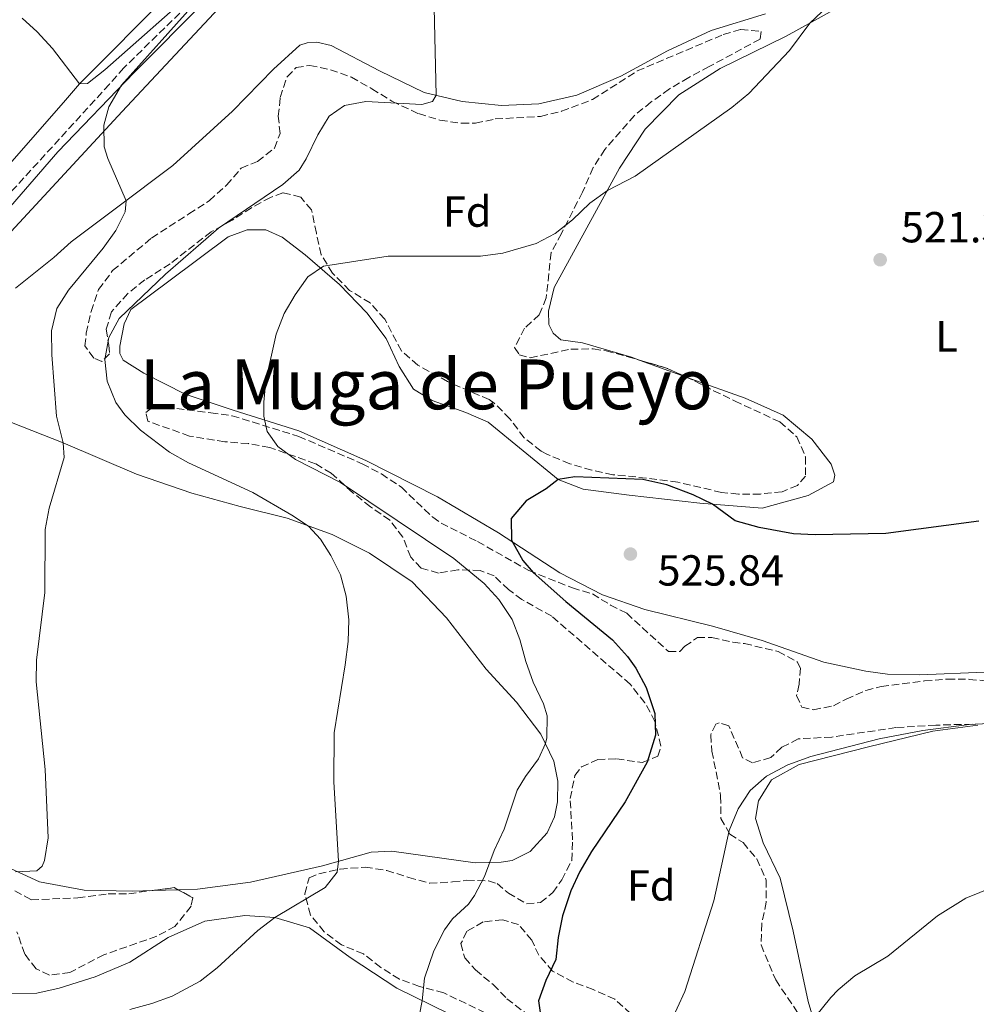
# Model space of a CAD drawing. Units: metres. Extents: x 611119 to 614610, y 4713128 to 4715497.
# Drawn here: x 612627 to 612847, y 4713524 to 4713751 of the extents above; entities that cross this region are included whole.
import ezdxf
from ezdxf.enums import TextEntityAlignment as Align

# ---------------------------------------------------------------- set-up
doc = ezdxf.new("R2010")
doc.units = ezdxf.units.M
doc.header["$MEASUREMENT"] = 0
doc.linetypes.add('DGN Style 3', pattern=[2.435890702152634, 1.739921930109024, -0.6959687720436097])
doc.linetypes.add('DGN Style 4', pattern=[2.7856150101045474, 1.391937544087219, -0.6959687720436097, 0.001739921930109024, -0.6959687720436097])
for name, color, linetype, lineweight in [('Barranco lineal', 142, 'DGN Style 3', 13), ('Barranco no visto', 142, 'DGN Style 4', 13), ('Cota de punto acotado terreno', 7, 'Continuous', 0), ('Curva de nivel directora', 30, 'Continuous', 30), ('Curva de nivel intermedia', 30, 'Continuous', 0), ('Etiqueta de uso rústico', 92, 'Continuous', 0), ('Etiqueta de zona arbolada', 92, 'Continuous', 0), ('Límite de municipio', 7, 'Continuous', 0), ('Línea de cambio de uso (parcela vista)', 92, 'Continuous', 0), ('Punto acotado terreno (símbolo)', 7, 'Continuous', 0), ('Texto de Área (paraje) menor', 7, 'Continuous', 0), ('Zona arbolada', 92, 'DGN Style 3', 0)]:
    doc.layers.add(name, color=color, linetype=linetype, lineweight=lineweight)
doc.styles.add('Style-Arial', font='arial.ttf')

# ---------------------------------------------------------------- blocks, each defined once
blk = doc.blocks.new('5PATER')
at = {"layer": 'Barranco no visto', "linetype": 'Continuous', "lineweight": 0}
h = blk.add_hatch(color=51, dxfattribs=at)
edge = h.paths.add_edge_path()
edge.add_ellipse((0, 0), major_axis=(-0.1095731443231308, -0.1110710700762829), ratio=0.9994222409660317, start_angle=0, end_angle=360)

msp = doc.modelspace()

# ---------------------------------------------------------------- linework, layer by layer
at = {"layer": 'Barranco lineal', "color": 142, "linetype": 'DGN Style 3', "lineweight": 13}
msp.add_polyline3d([(612677.5800000001, 4713766.25, 511.0200000000041), (612650.8200000003, 4713739.970000001, 508.2299999999959), (612647.4500000002, 4713736.17, 508.5200000000041), (612619.9100000003, 4713705.99, 506.1699999999983), (612616.4299999997, 4713701.480000001, 506.1699999999983), (612592.2599999999, 4713675.460000001, 503.6699999999983), (612588.0700000003, 4713671.539999999, 503.820000000007), (612568.7699999996, 4713651.210000001, 501.320000000007), (612565.0499999998, 4713647.880000001, 501.7599999999948), (612545.9600000001, 4713629.560000001, 499.2599999999948), (612529.0499999998, 4713617.140000001, 497.7899999999936), (612525.4400000004, 4713613.930000001, 497.6499999999942), (612521.3799999999, 4713608, 497.1999999999971), (612519.5499999998, 4713603.279999999, 496.9100000000035), (612518.0800000001, 4713598.32, 496.320000000007), (612515.3300000001, 4713592.060000001, 495.7299999999959)], dxfattribs=at)
at = {"layer": 'Curva de nivel directora', "color": 30, "linetype": 'Continuous', "lineweight": 30, "elevation": 525.0000000000001, "flags": 128}
msp.add_lwpolyline([(612847.779999999, 4713635.440000001), (612826.4100000006, 4713632.62), (612810.0599999981, 4713632.32), (612805.0699999991, 4713632.53), (612797.1799999991, 4713634.01), (612791.6799999982, 4713635.53), (612786.4399999989, 4713639.33), (612781.9500000007, 4713641.510000002), (612775.9299999991, 4713643.800000003), (612770.3900000004, 4713645.029999999), (612754.7300000006, 4713645.670000001), (612750.8700000005, 4713645.020000001), (612748.0799999987, 4713642.880000002), (612743.519999999, 4713640.119999999), (612740.0399999988, 4713636.08), (612740.0900000002, 4713631.060000001), (612742.759999999, 4713626.350000001), (612745.1500000006, 4713623.609999999), (612752.6799999988, 4713616.910000001), (612763.3699999996, 4713608.100000001), (612766.8699999999, 4713604.210000001), (612768.7899999999, 4713601.52), (612771.1300000001, 4713597.109999999), (612773.1399999995, 4713591.100000001), (612773.3200000006, 4713586.100000001), (612771.3800000005, 4713579.91), (612766.3400000001, 4713570.730000002), (612758.5599999995, 4713559.310000001), (612755.8999999998, 4713554.690000001), (612753.7599999984, 4713550.180000001), (612751.9000000008, 4713544.42), (612750.8899999984, 4713539.470000001), (612750.3600000008, 4713534.400000001), (612748.0599999987, 4713529.560000001), (612746.38, 4713524.850000001), (612746.8600000006, 4713521.08)], dxfattribs=at)
at = {"layer": 'Curva de nivel intermedia', "color": 30, "linetype": 'Continuous', "lineweight": 0, "flags": 128}
for points, elevation in [([(612722.0700000002, 4713763.92), (612722.7400000007, 4713733.65), (612721.9400000006, 4713732.230000001), (612719.4700000007, 4713731.5), (612706.5300000012, 4713732.180000001), (612701.6200000005, 4713731.279999998), (612698.1000000001, 4713728.8), (612695.4600000003, 4713724.550000001), (612692.8000000005, 4713718.980000001), (612691.1799999999, 4713716.37), (612687.4200000004, 4713713.06), (612672.6300000001, 4713702.980000001), (612660.4000000015, 4713692.390000001), (612649.6900000006, 4713682.16), (612647.3100000002, 4713677.769999999), (612646.3900000014, 4713672.739999999), (612646.9500000002, 4713667.75), (612648.9200000016, 4713662.810000001), (612651.0000000005, 4713659.949999999), (612654.6200000013, 4713656.440000001), (612661.3200000002, 4713651.359999999), (612665.6900000023, 4713648.930000001), (612680.4800000001, 4713642.05), (612689.5100000004, 4713636.86), (612693.3400000014, 4713634.33), (612696.0800000017, 4713631.300000001), (612698.4700000011, 4713627.56), (612700.7199999997, 4713623.100000001), (612702.0499999997, 4713618.17), (612702.6399999997, 4713612.67), (612702.5000000012, 4713607.669999998), (612701.8300000007, 4713602.3), (612699.2900000014, 4713586.649999999), (612699.1700000007, 4713575.350000001), (612700.2700000005, 4713557.029999998), (612699.9400000018, 4713554.55), (612697.1600000013, 4713550.989999998), (612685.600000001, 4713544.100000001), (612681.6400000001, 4713541.050000001), (612672.3300000007, 4713532.430000001), (612668.35, 4713529.390000001), (612661.9300000004, 4713525.960000002), (612657.240000001, 4713524.220000001)], 515.0000000000001), ([(612627.35, 4713751.399999999), (612630.800000001, 4713748.259999999), (612634.3700000006, 4713744.42), (612640.570000001, 4713736.259999999), (612642.4500000008, 4713736.390000001), (612646.3900000014, 4713739.470000001), (612667.9600000009, 4713758.670000001)], 510), ([(612666.9100000004, 4713754.58), (612650.2300000014, 4713735.98), (612647.3600000015, 4713730.95), (612646.1700000003, 4713726.720000001), (612646.2800000019, 4713721.720000001), (612647.0799999998, 4713719.09), (612651.32, 4713709.329999999), (612651.1100000021, 4713706.74), (612648.9200000016, 4713702.489999999), (612646.0000000002, 4713698.42), (612638.0200000006, 4713688.720000001), (612635.3699999996, 4713684.489999999), (612634.1600000005, 4713679.34), (612634.1800000007, 4713673.800000001), (612635.2900000014, 4713659.649999999), (612636.8000000003, 4713653.539999999), (612637.0700000006, 4713650.13), (612633.5599999992, 4713638.449999999), (612632.6699999997, 4713633.529999999), (612632.5900000014, 4713619.03), (612630.6500000012, 4713603.369999998), (612630.5900000009, 4713598.369999998), (612632.6900000019, 4713578.220000001), (612633.3300000012, 4713562.41), (612632.4999999999, 4713557.23), (612631.9400000009, 4713555.929999999), (612630.7699999998, 4713554.859999998), (612625.8400000011, 4713554.569999999)], 510), ([(612811.6300000016, 4713752.91), (612808.8399999999, 4713750.279999999), (612804.2000000018, 4713743.99), (612794.7800000006, 4713734.01), (612790.9200000004, 4713730.840000001), (612768.6500000014, 4713715.02), (612762.2100000017, 4713711.689999999), (612758.1399999993, 4713708.789999999), (612754.1699999997, 4713704.899999999), (612750.2100000011, 4713701.800000001), (612745.7899999999, 4713699.449999999), (612738.1400000011, 4713697.199999998), (612732.9800000001, 4713696.550000001), (612711.6900000023, 4713696.550000001), (612696.7800000013, 4713694.269999999), (612693.1600000003, 4713691.760000001), (612690.3000000014, 4713687.659999999), (612687.7600000001, 4713683.289999999), (612685.8600000002, 4713678.59), (612683.5500000013, 4713667.9), (612683.0400000017, 4713662.92), (612683.0500000005, 4713659.659999999), (612683.7900000004, 4713656.140000001), (612686.3000000005, 4713652.640000001), (612690.3399999995, 4713649.679999999), (612700.7399999998, 4713644.33), (612726.7999999998, 4713626.859999999), (612733.8099999994, 4713621.06), (612737.170000001, 4713617.359999998), (612740.2500000012, 4713612.779999998), (612742.0800000017, 4713608.130000001), (612743.4100000017, 4713603.06), (612745.0999999992, 4713598.350000001), (612747.5199999999, 4713593.34), (612748.3700000015, 4713590.529999999), (612748.2900000011, 4713585.520000001), (612747.9300000012, 4713584.17), (612746.3200000018, 4713580.619999998), (612743.3300000012, 4713576.56), (612741.4600000003, 4713573.390000001), (612738.4100000015, 4713564.440000001), (612736.1200000005, 4713559.55), (612733.9200000011, 4713553.56), (612731.600000001, 4713549.130000002), (612730.2300000008, 4713547.17), (612726.5499999995, 4713543.779999998), (612724.6500000019, 4713541.23), (612722.230000001, 4713536.38), (612720.0700000019, 4713530.119999999), (612719.5600000002, 4713524.88), (612718.2200000011, 4713518.160000001)], 520), ([(612851.7500000009, 4713588.869999998), (612845.5800000017, 4713588.56), (612834.890000001, 4713587.149999999), (612824.8200000015, 4713585.300000001), (612809.0800000012, 4713581.220000001), (612803.8100000008, 4713579.279999999), (612798.9, 4713576.640000001), (612795.1200000005, 4713573.369999999), (612792.3200000019, 4713569.119999998), (612790.3000000013, 4713564.160000001), (612786.7499999995, 4713547.929999999), (612780.0500000007, 4713527.039999999), (612776.5000000013, 4713519.34)], 530.0000000000001), ([(612854.1400000004, 4713552.300000001), (612844.8100000008, 4713548.499999999), (612838.3100000008, 4713544.48), (612826.870000001, 4713535.180000001), (612819.2100000011, 4713530.630000001), (612815.38, 4713527.41), (612813.7400000016, 4713525.630000001), (612803.3900000005, 4713512.859999998), (612802.3100000009, 4713510.9), (612802.520000001, 4713507.720000001), (612801.940000002, 4713506.84), (612797.4037381058, 4713503.081827624), (612796.1100000006, 4713502.009999999), (612792.940000001, 4713498.140000001), (612790.0100000007, 4713493.92), (612785.7800000017, 4713484.430000001)], 535), ([(612657.240000001, 4713524.220000001), (612652.1700000016, 4713522.880000002)], 515.0000000000001)]:
    msp.add_lwpolyline(points, dxfattribs=dict(at, elevation=elevation))
at = {"layer": 'Límite de municipio', "color": 7, "linetype": 'Continuous', "lineweight": 0}
msp.add_polyline3d([(612444.4600000009, 4713496.15, 489.37), (612480.0899999999, 4713542.42, 490.87), (612511.1999999993, 4713581.74, 494.62), (612534.6499999985, 4713607.109999999, 500.69), (612571.6799999997, 4713644.790000001, 503.97), (612650.4100000003, 4713729.91, 509.94), (612703.8900000006, 4713787.17, 513.89)], dxfattribs=at)
at = {"layer": 'Línea de cambio de uso (parcela vista)', "color": 92, "linetype": 'Continuous', "lineweight": 0, "extrusion": (0.01423880647344447, -0.005188138518339359, 0.9998851632107192), "elevation": -15208.90765625537, "flags": 128}
msp.add_lwpolyline([(612710.697178998, 4713653.256294139), (612700.2563395036, 4713657.060145332)], dxfattribs=at)
at = {"layer": 'Línea de cambio de uso (parcela vista)', "color": 92, "linetype": 'Continuous', "lineweight": 0, "extrusion": (-0.05369978619347866, -0.001641945533369375, 0.9985557755967566), "elevation": -40128.22999201345, "flags": 128}
msp.add_lwpolyline([(-4692624.361587659, 755368.1138953022), (-4692624.361587659, 755362.3828450986)], dxfattribs=at)
at = {"layer": 'Línea de cambio de uso (parcela vista)', "color": 92, "linetype": 'Continuous', "lineweight": 0}
for points in [[(612578.4800000006, 4713637.02, 505.8600000000006), (612584.4100000003, 4713647.779999999, 506.1499999999942), (612590.0999999996, 4713659.9, 506.1499999999942), (612593.8700000001, 4713669.82, 505.8600000000006), (612597.4600000001, 4713675.619999999, 506.1499999999942), (612608.5300000003, 4713689.390000001, 506.7400000000052), (612622.7000000002, 4713705.710000001, 507.4700000000012), (612635.5899999999, 4713720.619999999, 508.5800000000018), (612653.1500000004, 4713738.92, 509.679999999993), (612685.6600000003, 4713771.619999999, 512.8399999999965), (612698.54, 4713787.050000001, 513.570000000007), (612713.3300000001, 4713805.680000001, 514.6000000000058), (612728.7199999997, 4713823.600000001, 515.2599999999948), (612745.04, 4713841.600000001, 516), (612759.9900000002, 4713856.82, 516.2899999999936), (612770.8499999996, 4713869.050000001, 517.029999999999), (612783.0899999999, 4713883.939999999, 518.429999999993), (612814.29, 4713923.74, 521.1399999999994), (612822.5300000003, 4713933.24, 522.1000000000058), (612829.6500000004, 4713938.380000001, 522.1699999999983), (612835.4400000004, 4713940.680000001, 522.320000000007), (612844.2000000002, 4713940.949999999, 523.1999999999971), (612852.0899999999, 4713940.15, 523.5)], [(612769.8004999999, 4713672.5274, 521.2275999999983), (612767.79, 4713673.26, 521.2599999999948), (612756.4699999997, 4713676.539999999, 521.4100000000036), (612751.5199999996, 4713677.25, 521.2599999999948), (612749.7400000002, 4713678.76, 521.1900000000023), (612748.7199999997, 4713680.810000001, 521.1100000000006), (612748.6799999997, 4713683.869999999, 521.0399999999936), (612749.9199999999, 4713689.350000001, 520.9600000000064), (612765.0199999996, 4713716.800000001, 519.8600000000006), (612770.9199999999, 4713725.800000001, 519.4900000000052), (612778.6500000004, 4713733.77, 519.1300000000047), (612788.1699999999, 4713739.810000001, 519.3500000000058), (612803.4299999997, 4713747.27, 520.0099999999948), (612817.9900000002, 4713755.369999999, 520.4499999999971), (612827.6699999999, 4713762.41, 520.820000000007), (612839.3499999996, 4713769.600000001, 521.0399999999936), (612854.7999999998, 4713776.529999999, 521.7700000000041), (612863.8846000005, 4713781.144900001, 522.1751999999979)], [(612682.0899999999, 4713777.99, 513.2299999999959), (612640.5700000003, 4713736.26, 509.2599999999948), (612636.8499999996, 4713731.980000001, 509.4100000000035), (612623.3799999999, 4713716.539999999, 507.7899999999936), (612619.7800000003, 4713712.27, 507.7899999999936), (612599.5700000003, 4713689.939999999, 504.6999999999971), (612595.0199999996, 4713686.24, 504.8500000000058), (612580.5099999999, 4713668.91, 503.6699999999983), (612576.9199999999, 4713664.289999999, 503.820000000007), (612567.6200000001, 4713654.42, 502.6399999999995), (612551.6600000003, 4713640.369999999, 501.0299999999989), (612546.8700000001, 4713637.02, 501.0299999999989), (612539.3099999996, 4713630, 500), (612534.6299999999, 4713627.949999999, 500), (612529.1299999999, 4713624.720000001, 499.7100000000065), (612522.3700000001, 4713619.939999999, 498.820000000007), (612517.9500000002, 4713614.83, 497.9400000000023), (612515.5499999998, 4713608.810000001, 496.7700000000041)], [(612798.6500000004, 4713752.4, 517.320000000007), (612786.1699999999, 4713748.560000001, 516.8099999999977), (612776.0499999998, 4713743.859999999, 516.3699999999953), (612765.3499999996, 4713738.039999999, 516), (612755.1699999999, 4713733.630000001, 515.779999999999), (612746.4299999997, 4713731.66, 515.929999999993), (612737.8499999996, 4713731.27, 515.4100000000036), (612728.7800000003, 4713732.230000001, 515.1900000000023), (612720, 4713734.310000001, 514.9700000000012), (612709.7100000001, 4713739.25, 514.6000000000058), (612698.5300000003, 4713745.119999999, 514.2400000000052), (612695.29, 4713745.91, 513.7899999999936), (612693.0599999996, 4713745.710000001, 513.5), (612691.3600000005, 4713745.16, 513.279999999999), (612685.2999999998, 4713739.680000001, 512.4700000000012), (612675.8300000001, 4713729.939999999, 511.3699999999953), (612662.0899999999, 4713717.439999999, 510.4100000000035), (612649.0800000001, 4713707.65, 509.75), (612638.6399999997, 4713699.83, 508.6499999999942), (612634.6299999999, 4713696.26, 508.6499999999942), (612625.8200000003, 4713689.17, 507.6900000000023)], [(612849.2100000001, 4713600.65, 527.070000000007), (612834.2199999997, 4713600.02, 526.2599999999948), (612826.75, 4713600.17, 526.179999999993), (612821.75, 4713600.880000001, 526.0399999999936), (612812.0800000001, 4713602.949999999, 526.0399999999936), (612797.8499999996, 4713607.970000001, 525.7400000000052), (612786.4100000003, 4713611.25, 525.5200000000041), (612770.8399999999, 4713615.08, 525.6699999999983), (612761.0999999996, 4713618.439999999, 525.820000000007), (612751.2300000006, 4713623.560000001, 525.3699999999953), (612737.1299999999, 4713632.76, 524.4199999999983), (612723.0999999996, 4713641.07, 523.3899999999994), (612706.5499999998, 4713649.42, 522.4400000000023), (612691.1299999999, 4713656.300000001, 520.9600000000064), (612675.9600000001, 4713661.02, 519.1300000000047), (612664.9299999997, 4713664.720000001, 517.3600000000006), (612655.4100000003, 4713669.550000001, 516.2599999999948), (612650.6699999999, 4713672.560000001, 515.6699999999983), (612649.8899999997, 4713674.08, 515.4499999999971), (612649.8700000001, 4713675.779999999, 515.3099999999977), (612650.8700000001, 4713680.91, 515.3800000000047), (612652.4199999999, 4713684.279999999, 515.4499999999971), (612661.1699999999, 4713690.779999999, 516.3300000000017), (612674.8700000001, 4713700.99, 516.7700000000041), (612679.2100000001, 4713702.619999999, 517.3600000000006), (612683.5, 4713702.609999999, 517.5800000000017), (612687.2800000003, 4713700.890000001, 518.3899999999994), (612692.5599999996, 4713696.83, 519.570000000007), (612700.5199999996, 4713690.039999999, 520.6699999999983), (612706.7599999999, 4713683.460000001, 521.4799999999959), (612711.2400000002, 4713677.57, 521.4100000000036), (612714.25, 4713671.140000001, 521.9199999999983), (612717.54, 4713665.880000001, 522.5800000000017), (612721.8600000005, 4713663.230000001, 522.9499999999971), (612729.5899999999, 4713660.49, 523.320000000007), (612734.7300000006, 4713658.25, 523.5399999999936), (612750.8700000001, 4713645.02, 524.7899999999936), (612756.5999999996, 4713642.850000001, 525.0099999999948), (612767.2599999999, 4713641.439999999, 525.5200000000041), (612783.5099999999, 4713639.560000001, 525.2299999999959), (612797.8700000001, 4713638.430000001, 524.7899999999936), (612808.4800000006, 4713641.369999999, 523.9799999999959), (612814.3300000001, 4713644.49, 523.6100000000006), (612814.5999999996, 4713646.02, 523.5399999999936), (612813.8099999996, 4713648.600000001, 523.1000000000058), (612809.3399999999, 4713654.369999999, 522.6499999999943), (612802.75, 4713659.880000001, 521.9900000000052), (612793.9400000004, 4713663.84, 521.4100000000036), (612781.4299999997, 4713668.289999999, 521.0399999999936), (612780.2400000002, 4713668.7236, 521.0592000000033)], [(612624.9299999997, 4713658.17, 507.9900000000052), (612636.7999999998, 4713653.539999999, 509.75), (612653.7000000002, 4713646.310000001, 511.8800000000047), (612666.4500000002, 4713641.930000001, 512.9900000000052), (612677.5899999999, 4713638.82, 513.7200000000012), (612688.4400000004, 4713636.109999999, 514.8999999999943), (612698.7800000003, 4713632.350000001, 515.8500000000058), (612707.4100000003, 4713628.09, 516.8800000000047), (612717.2400000002, 4713621.439999999, 516.8800000000047), (612725.1500000004, 4713613.17, 517.4700000000012), (612734.2800000003, 4713601.34, 518.279999999999), (612741.2999999998, 4713593.710000001, 518.6499999999943), (612746.9100000003, 4713586.310000001, 519.4499999999971), (612749.8600000005, 4713580.109999999, 520.3399999999965), (612750.79, 4713575.470000001, 521.070000000007), (612750.7300000006, 4713570.77, 521.070000000007), (612750, 4713567.289999999, 521.070000000007), (612748.3399999999, 4713563.57, 521.070000000007), (612744.4500000002, 4713559.289999999, 521.070000000007), (612740.29, 4713557.24, 520.6999999999971), (612737.7699999996, 4713556.800000001, 520.5599999999977), (612731.7199999997, 4713556.680000001, 519.820000000007), (612712.5199999996, 4713559.350000001, 516.4400000000023), (612707.8099999996, 4713559.119999999, 515.8500000000058), (612696.5599999996, 4713556, 514.6000000000058), (612679.9600000001, 4713552.230000001, 513.5), (612667.75, 4713550.619999999, 512.029999999999), (612663.2437000005, 4713550.4823, 511.7875000000058)], [(612657.5236000001, 4713550.307399999, 511.4796000000061), (612652.7000000002, 4713550.16, 511.2200000000012), (612641.6399999997, 4713550.390000001, 510.6300000000047), (612631.3899999997, 4713552.279999999, 510.2700000000041), (612618.7400000002, 4713558.08, 509.679999999993), (612604.4600000001, 4713567.800000001, 509.3099999999977), (612576.9500000002, 4713588.9, 507.4700000000012), (612569.9900000002, 4713596.109999999, 506.5200000000041), (612565.5099999999, 4713602.529999999, 506.0800000000018), (612563.5499999998, 4713609.220000001, 505.7799999999989), (612563.4400000004, 4713614.15, 505.7100000000065), (612564.0999999996, 4713618.220000001, 505.6399999999995), (612566.6299999999, 4713623.300000001, 505.4900000000052), (612571.7999999998, 4713629.119999999, 505.3399999999965), (612578.4800000006, 4713637.02, 505.8600000000006)], [(612851.4199999999, 4713514.789999999, 537.3099999999977), (612836.7199999997, 4713514.680000001, 536.8000000000029), (612827.6100000005, 4713514.109999999, 536.5099999999948), (612815.79, 4713514.039999999, 535.7700000000041), (612813.9000000004, 4713514.779999999, 535.6999999999971), (612812.4199999999, 4713515.710000001, 535.4799999999959), (612811.3499999996, 4713516.869999999, 535.3300000000017), (612810.3899999997, 4713518.210000001, 534.9600000000064), (612808.5, 4713524.720000001, 534.6699999999983), (612805.0300000003, 4713540.91, 533.2700000000041), (612802.0099999999, 4713553.109999999, 532.3899999999994), (612798.0999999996, 4713561.300000001, 531.5800000000017), (612796.3300000001, 4713566.859999999, 530.9900000000052), (612797.0499999998, 4713570.930000001, 530.3999999999943), (612800.0599999996, 4713575.779999999, 530.1100000000006), (612806.4299999997, 4713579.32, 529.7400000000052), (612822.3700000001, 4713583.439999999, 529.820000000007), (612837.2100000001, 4713587.01, 530.179999999993), (612847.5499999998, 4713588.42, 530.1100000000006)], [(612566.6500000004, 4713581.01, 507.2400000000052), (612573.2800000003, 4713571.850000001, 507.5399999999936), (612581.6699999999, 4713562.710000001, 508.7899999999936), (612589.4199999999, 4713553.27, 509.7400000000052), (612594.6799999997, 4713545.57, 511.070000000007), (612601.0499999998, 4713538.99, 512.2400000000052), (612610.8899999997, 4713531.689999999, 512.8999999999943), (612614.6200000001, 4713529.439999999, 513.4199999999983), (612619.1600000003, 4713527.49, 513.570000000007), (612624.6399999997, 4713526.439999999, 513.6399999999994), (612630.7599999999, 4713526.619999999, 514.0099999999948), (612635.8600000005, 4713527.74, 514.3000000000029), (612644.1799999997, 4713530.359999999, 514.1499999999943), (612652.1399999997, 4713533.800000001, 514.1499999999943), (612661.0199999996, 4713539.42, 514.0099999999948), (612669.4400000004, 4713543.220000001, 514.1499999999943), (612678.6600000003, 4713544.5, 514.6699999999983), (612685.5999999996, 4713544.100000001, 515.25), (612693.5700000003, 4713541.66, 516.0599999999977), (612702.9299999997, 4713534.83, 517.3099999999977), (612713.7100000001, 4713527.77, 519.1499999999943), (612725.5999999996, 4713521.9, 520.3999999999943)]]:
    msp.add_polyline3d(points, dxfattribs=at)
at = {"layer": 'Zona arbolada', "color": 92, "linetype": 'DGN Style 3', "lineweight": 0, "extrusion": (-0.182506623270136, -0.351872669571221, 0.918083306062884), "elevation": -1769964.589108081, "flags": 128}
msp.add_lwpolyline([(-1626336.665659709, 4100786.534727424), (-1626330.503798245, 4100787.834970271), (-1626325.647165117, 4100788.092294234)], dxfattribs=at)
at = {"layer": 'Zona arbolada', "color": 92, "linetype": 'DGN Style 3', "lineweight": 0, "extrusion": (-0.07755848242454243, 0.2758866855278446, 0.9580559579442435), "elevation": 1253382.081972938, "flags": 128}
msp.add_lwpolyline([(-1865439.432734297, -4188326.048185066), (-1865444.265267118, -4188325.337740685), (-1865444.986707953, -4188324.608104534)], dxfattribs=at)
at = {"layer": 'Zona arbolada', "color": 92, "linetype": 'DGN Style 3', "lineweight": 0}
msp.add_polyline3d([(612768.4299999997, 4713728.960000001, 522.2400000000052), (612761.6200000001, 4713721.17, 522.529999999999), (612758.9299999997, 4713716.949999999, 522.3800000000047), (612756.4699999997, 4713711.279999999, 523.1199999999953), (612751.6100000005, 4713701.77, 522.8300000000017), (612749.25, 4713697.369999999, 523.1000000000058), (612748.1200000001, 4713686.91, 523.4100000000036), (612746.5199999996, 4713683.02, 523.5599999999977), (612743.1399999997, 4713679.92, 523.7100000000064), (612740.8499999996, 4713675.480000001, 524), (612741.9199999999, 4713673.789999999, 524), (612744.4000000004, 4713673.109999999, 524.3000000000029), (612753.7800000003, 4713675.100000001, 524.3000000000029), (612758.9600000001, 4713675.16, 524.7400000000052), (612761.9000000004, 4713674.720000001, 524.7400000000052), (612766.7100000001, 4713673.439999999, 525.279999999999), (612775.8200000003, 4713670.75, 526.0599999999977), (612782.3200000003, 4713667.77, 526.2100000000064), (612786.6900000004, 4713665.529999999, 527.179999999993), (612791.5300000003, 4713663.17, 527.6499999999943), (612801.9500000002, 4713658.34, 527.9700000000012), (612805.8700000001, 4713654.859999999, 527.820000000007), (612807.8600000005, 4713650.27, 527.820000000007), (612807.8499999996, 4713645.82, 527.820000000007), (612805.9900000002, 4713643.689999999, 527.820000000007), (612802.4800000006, 4713642.24, 527.9700000000012), (612797.5099999999, 4713641.710000001, 528.1199999999953), (612792.4199999999, 4713641.710000001, 528.1199999999953), (612788.4900000002, 4713642.08, 528.1199999999953), (612778.4600000001, 4713644.439999999, 528.2599999999948), (612768.8099999996, 4713645.630000001, 528.2599999999948), (612763.5099999999, 4713646.16, 527.820000000007), (612758.6200000001, 4713647.199999999, 527.679999999993), (612753.5300000003, 4713648.689999999, 527.6900000000023), (612748.4400000004, 4713650.84, 527.3300000000017), (612746.9800000006, 4713651.619999999, 527.2400000000052), (612743.0199999996, 4713654.67, 527.0899999999965), (612739.7300000006, 4713659.07, 527.0899999999965), (612736.1600000003, 4713662.67, 527.0899999999965), (612734.9800000006, 4713663.480000001, 526.7899999999936), (612725.4000000004, 4713667.609999999, 526.0599999999977), (612718.54, 4713671.42, 525.7700000000041), (612714.75, 4713674.680000001, 525.4799999999959), (612710.9000000004, 4713682.029999999, 525.320000000007), (612707.5800000001, 4713685.76, 525.0399999999936), (612702.8300000001, 4713688.65, 524.3000000000029), (612698.9000000004, 4713692.600000001, 524), (612696.29, 4713696.83, 523.4199999999983), (612695.1600000003, 4713701.850000001, 522.679999999993), (612694.04, 4713707.25, 521.0599999999977), (612691.54, 4713710.16, 520.029999999999), (612687.4100000003, 4713711.180000001, 518.7100000000064), (612684.5999999996, 4713710.09, 518.2700000000041), (612680.2100000001, 4713707.720000001, 517.8300000000017), (612675.7199999997, 4713704.810000001, 517.3899999999994), (612670.9299999997, 4713702.17, 517.0899999999965), (612661.4800000006, 4713694.779999999, 517.0899999999965), (612655.6399999997, 4713691.07, 516.9499999999971), (612651.7300000006, 4713687.970000001, 517.2200000000012), (612647.9600000001, 4713683.689999999, 517.529999999999), (612646.7100000001, 4713679.680000001, 517.529999999999), (612647.3399999999, 4713676.039999999, 517.529999999999), (612647.4800000006, 4713674.039999999, 517.0899999999965), (612645.7400000002, 4713672.26, 517.0899999999965), (612643.8499999996, 4713673.060000001, 516.6499999999943), (612641.8200000003, 4713675.859999999, 516.5), (612642.1399999997, 4713678.810000001, 515.7700000000041), (612643.2599999999, 4713683.76, 515.179999999993), (612644.9699999997, 4713688.83, 514.8899999999994), (612648.2100000001, 4713693.220000001, 514.8899999999994), (612657.1799999997, 4713700.730000001, 515.029999999999), (612665.7699999996, 4713706.279999999, 515.1600000000036), (612670.4900000002, 4713709.34, 515.6199999999953), (612674.4500000002, 4713712.92, 515.9199999999983), (612677.8200000003, 4713716.83, 516.0599999999977), (612681.5700000003, 4713718.4, 516.9499999999971), (612685.5099999999, 4713721.449999999, 516.9499999999971), (612686.79, 4713724.810000001, 516.9499999999971), (612686.3899999997, 4713728.800000001, 517.0899999999965), (612686.8099999996, 4713733.16, 517.2400000000052), (612688.4000000004, 4713737.890000001, 517.2400000000052), (612690.5, 4713740.02, 517.2400000000052), (612693.6699999999, 4713740.529999999, 517.679999999993), (612698.3899999997, 4713739.52, 517.8300000000017), (612703.2300000006, 4713737.810000001, 518.1199999999953), (612707.9600000001, 4713735.16, 518.4199999999983), (612712.5800000001, 4713732.27, 518.2700000000041), (612718.7300000006, 4713729.4, 518.8600000000006), (612723.6399999997, 4713727.9, 519.070000000007), (612728.5899999999, 4713727.17, 519.2299999999959), (612731.7999999998, 4713727.189999999, 519.3000000000029), (612736.3799999999, 4713728.180000001, 519.3000000000029), (612746.8399999999, 4713728.77, 519.8899999999994), (612751.6799999997, 4713729.939999999, 520), (612758.79, 4713732.66, 520.179999999993), (612769.0700000003, 4713739.24, 520.179999999993), (612788.9199999999, 4713747.630000001, 520.6199999999953), (612792.9500000002, 4713748.800000001, 520.6199999999953), (612797.6600000003, 4713748.380000001, 521.3600000000006), (612797.4500000002, 4713746.609999999, 521.5), (612785.6399999997, 4713740.25, 521.9400000000023), (612780.9600000001, 4713737.730000001, 521.8000000000029), (612776.5199999996, 4713735.09, 522.2400000000052), (612772.3200000003, 4713732.100000001, 522.0899999999965)], close=True, dxfattribs=at)
for points in [[(612780.2400000002, 4713668.7236, 526.1619999999966), (612782.3200000003, 4713667.77, 526.2100000000064), (612786.6900000004, 4713665.529999999, 527.179999999993), (612791.5300000003, 4713663.17, 527.6499999999943), (612801.9500000002, 4713658.34, 527.9700000000012), (612805.8700000001, 4713654.859999999, 527.820000000007), (612807.8600000005, 4713650.27, 527.820000000007), (612807.8499999996, 4713645.82, 527.820000000007), (612805.9900000002, 4713643.689999999, 527.820000000007), (612802.4800000006, 4713642.24, 527.9700000000012), (612797.5099999999, 4713641.710000001, 528.1199999999953), (612792.4199999999, 4713641.710000001, 528.1199999999953), (612788.4900000002, 4713642.08, 528.1199999999953), (612778.4600000001, 4713644.439999999, 528.2599999999948), (612768.8099999996, 4713645.630000001, 528.2599999999948), (612763.5099999999, 4713646.16, 527.820000000007), (612758.6200000001, 4713647.199999999, 527.679999999993), (612753.5300000003, 4713648.689999999, 527.6900000000023), (612748.4400000004, 4713650.84, 527.3300000000017), (612746.9800000006, 4713651.619999999, 527.2400000000052), (612743.0199999996, 4713654.67, 527.0899999999965), (612739.7300000006, 4713659.07, 527.0899999999965), (612736.1600000003, 4713662.67, 527.0899999999965), (612734.9800000006, 4713663.480000001, 526.7899999999936), (612725.4000000004, 4713667.609999999, 526.0599999999977), (612718.54, 4713671.42, 525.7700000000041), (612714.75, 4713674.680000001, 525.4799999999959), (612710.9000000004, 4713682.029999999, 525.320000000007), (612707.5800000001, 4713685.76, 525.0399999999936), (612702.8300000001, 4713688.65, 524.3000000000029), (612698.9000000004, 4713692.600000001, 524), (612696.29, 4713696.83, 523.4199999999983), (612695.1600000003, 4713701.850000001, 522.679999999993), (612694.04, 4713707.25, 521.0599999999977), (612691.54, 4713710.16, 520.029999999999), (612687.4100000003, 4713711.180000001, 518.7100000000064), (612684.5999999996, 4713710.09, 518.2700000000041), (612680.2100000001, 4713707.720000001, 517.8300000000017), (612675.7199999997, 4713704.810000001, 517.3899999999994), (612670.9299999997, 4713702.17, 517.0899999999965), (612661.4800000006, 4713694.779999999, 517.0899999999965), (612655.6399999997, 4713691.07, 516.9499999999971), (612651.7300000006, 4713687.970000001, 517.2200000000012), (612647.9600000001, 4713683.689999999, 517.529999999999), (612646.7100000001, 4713679.680000001, 517.529999999999), (612647.3399999999, 4713676.039999999, 517.529999999999), (612647.4800000006, 4713674.039999999, 517.0899999999965), (612645.7400000002, 4713672.26, 517.0899999999965), (612643.8499999996, 4713673.060000001, 516.6499999999943), (612641.8200000003, 4713675.859999999, 516.5), (612642.1399999997, 4713678.810000001, 515.7700000000041), (612643.2599999999, 4713683.76, 515.179999999993), (612644.9699999997, 4713688.83, 514.8899999999994), (612648.2100000001, 4713693.220000001, 514.8899999999994), (612657.1799999997, 4713700.730000001, 515.029999999999), (612665.7699999996, 4713706.279999999, 515.1600000000036), (612670.4900000002, 4713709.34, 515.6199999999953), (612674.4500000002, 4713712.92, 515.9199999999983), (612677.8200000003, 4713716.83, 516.0599999999977), (612681.5700000003, 4713718.4, 516.9499999999971), (612685.5099999999, 4713721.449999999, 516.9499999999971), (612686.79, 4713724.810000001, 516.9499999999971), (612686.3899999997, 4713728.800000001, 517.0899999999965), (612686.8099999996, 4713733.16, 517.2400000000052), (612688.4000000004, 4713737.890000001, 517.2400000000052), (612690.5, 4713740.02, 517.2400000000052), (612693.6699999999, 4713740.529999999, 517.679999999993), (612698.3899999997, 4713739.52, 517.8300000000017), (612703.2300000006, 4713737.810000001, 518.1199999999953), (612707.9600000001, 4713735.16, 518.4199999999983), (612712.5800000001, 4713732.27, 518.2700000000041), (612718.7300000006, 4713729.4, 518.8600000000006), (612723.6399999997, 4713727.9, 519.070000000007), (612728.5899999999, 4713727.17, 519.2299999999959), (612731.7999999998, 4713727.189999999, 519.3000000000029), (612736.3799999999, 4713728.180000001, 519.3000000000029), (612746.8399999999, 4713728.77, 519.8899999999994), (612751.6799999997, 4713729.939999999, 520), (612758.79, 4713732.66, 520.179999999993), (612769.0700000003, 4713739.24, 520.179999999993), (612788.9199999999, 4713747.630000001, 520.6199999999953), (612792.9500000002, 4713748.800000001, 520.6199999999953), (612797.6600000003, 4713748.380000001, 521.3600000000006), (612797.4500000002, 4713746.609999999, 521.5), (612785.6399999997, 4713740.25, 521.9400000000023), (612780.9600000001, 4713737.730000001, 521.8000000000029), (612776.5199999996, 4713735.09, 522.2400000000052), (612772.3200000003, 4713732.100000001, 522.0899999999965), (612768.4299999997, 4713728.960000001, 522.2400000000052), (612761.6200000001, 4713721.17, 522.529999999999), (612758.9299999997, 4713716.949999999, 522.3800000000047), (612756.4699999997, 4713711.279999999, 523.1199999999953), (612751.6100000005, 4713701.77, 522.8300000000017), (612749.25, 4713697.369999999, 523.1000000000058)], [(612749.25, 4713697.369999999, 523.1000000000058), (612748.1200000001, 4713686.91, 523.4100000000036), (612746.5199999996, 4713683.02, 523.5599999999977), (612743.1399999997, 4713679.92, 523.7100000000064), (612740.8499999996, 4713675.480000001, 524)], [(612740.8499999996, 4713675.480000001, 524), (612741.9199999999, 4713673.789999999, 524), (612744.4000000004, 4713673.109999999, 524.3000000000029), (612753.7800000003, 4713675.100000001, 524.3000000000029), (612758.9600000001, 4713675.16, 524.7400000000052), (612761.9000000004, 4713674.720000001, 524.7400000000052), (612766.7100000001, 4713673.439999999, 525.279999999999), (612769.8004999999, 4713672.5274, 525.5445999999939)], [(612734.0599999996, 4713522.119999999, 523.1199999999953), (612724.5300000003, 4713526.680000001, 523), (612718.9400000004, 4713528.180000001, 522.3800000000047), (612714.29, 4713529.859999999, 521.6600000000036), (612709.9900000002, 4713532.529999999, 521.2100000000064), (612706.04, 4713535.680000001, 520.6199999999953), (612700.9600000001, 4713537.74, 520.4700000000012), (612696.9299999997, 4713540.76, 520.029999999999), (612693.8300000001, 4713544.630000001, 519.6300000000047), (612692.4800000006, 4713549.529999999, 519.4499999999971), (612693.5, 4713553.189999999, 519.4499999999971), (612695.7199999997, 4713554.15, 519.5899999999965), (612700.6100000005, 4713555.210000001, 519.570000000007), (612706.4100000003, 4713555.680000001, 520.029999999999), (612711.3600000005, 4713554.91, 520.3300000000017), (612716.4299999997, 4713553.32, 520.7700000000041), (612721.2699999996, 4713551.960000001, 520.7700000000041), (612726.5599999996, 4713552.26, 520.7700000000041), (612729.8499999996, 4713552.65, 521.8000000000029), (612734.7999999998, 4713552.5, 522.5899999999965), (612736.79, 4713551.9, 522.9700000000012), (612739.4000000004, 4713549.689999999, 523.7100000000064), (612743.5800000001, 4713547.24, 525.0099999999948), (612746.8399999999, 4713547.539999999, 525.179999999993), (612749.6299999999, 4713549.810000001, 525.320000000007), (612751.7199999997, 4713552.77, 525.320000000007), (612753.9900000002, 4713557.230000001, 525.179999999993), (612754.2000000002, 4713561.970000001, 525.179999999993), (612753.6299999999, 4713571.49, 525.029999999999), (612754.75, 4713576.789999999, 525.6199999999953), (612756.25, 4713578.810000001, 525.4700000000012), (612760, 4713580.5, 525.6199999999953), (612764.3499999996, 4713580.66, 526.0599999999977), (612770.2400000002, 4713579.789999999, 526.9400000000023), (612773.8700000001, 4713581.24, 527.2400000000052), (612774.5499999998, 4713583.600000001, 527.2400000000052), (612773.1900000004, 4713589.230000001, 527.0899999999965), (612770.8700000001, 4713593.600000001, 526.3800000000047), (612767.4500000002, 4713597.869999999, 526.2100000000064), (612749.4000000004, 4713613.539999999, 526.2100000000064), (612742.54, 4713617.350000001, 525.6199999999953), (612739.4600000001, 4713619.67, 525.320000000007), (612736.1299999999, 4713622.810000001, 524.7400000000052), (612732.9400000004, 4713624.060000001, 524), (612727.7599999999, 4713624.24, 523.4100000000036), (612723.2999999998, 4713623.49, 522.8300000000017), (612719.29, 4713624.619999999, 522.3800000000047), (612716.9100000003, 4713627.180000001, 522.2400000000052), (612715.0999999996, 4713631.75, 522.529999999999), (612712.0800000001, 4713635.680000001, 523.25), (612707.6299999999, 4713638.76, 523), (612703.5, 4713642.07, 522.3999999999943), (612698.5899999999, 4713646.5, 522.0899999999965), (612694.9199999999, 4713648.689999999, 522.3800000000047), (612684.4100000003, 4713652.460000001, 521.9400000000023), (612679.5, 4713653.33, 521.5099999999948), (612674.0499999998, 4713653.76, 521.5), (612665.9199999999, 4713655.08, 521.0599999999977), (612656.3499999996, 4713658.5, 520.6199999999953), (612655.8600000005, 4713660.49, 520.4700000000012), (612657.4900000002, 4713661.810000001, 520.6199999999953), (612660.5499999998, 4713661.720000001, 520.7700000000041), (612670.7999999998, 4713660.42, 521.0599999999977), (612675.7300000006, 4713659.75, 521.6199999999953), (612691.0899999999, 4713655, 521.9400000000023), (612705.7400000002, 4713648.699999999, 522.9700000000012), (612710.1299999999, 4713646.34, 523.3899999999994), (612714.7400000002, 4713643.27, 523.8500000000058), (612721.9699999997, 4713636.350000001, 524.5599999999977), (612723.8799999999, 4713635.02, 524.7400000000052), (612732.2800000003, 4713630.76, 525.6199999999953), (612744.1100000005, 4713624.07, 526.3500000000058), (612754.1500000004, 4713620.060000001, 526.5), (612758.75, 4713618.699999999, 527.0899999999965), (612762.9500000002, 4713616.109999999, 527.9499999999971), (612766.6799999997, 4713614.199999999, 527.9700000000012), (612776.3099999996, 4713605.369999999, 527.820000000007), (612778.8899999997, 4713605.4, 527.820000000007), (612780.0599999996, 4713606.59, 527.820000000007), (612782.9699999997, 4713608.619999999, 527.9700000000012), (612786.2699999996, 4713608.66, 527.9700000000012), (612791.1100000005, 4713607.550000001, 528.5500000000029), (612793.8099999996, 4713607.210000001, 528.7100000000064), (612801.5899999999, 4713605.42, 528.8500000000058), (612805.9500000002, 4713603.01, 528.8500000000058), (612806.6900000004, 4713601.59, 528.8500000000058), (612806.3799999999, 4713597.83, 529), (612805.8200000003, 4713595.230000001, 529), (612807.0199999996, 4713592.539999999, 529.2899999999936), (612809.7300000006, 4713591.980000001, 529.4400000000023), (612814.3099999996, 4713592.859999999, 529.4400000000023), (612817.2300000006, 4713594.42, 529.8800000000047), (612821.8099999996, 4713596.430000001, 529.8800000000047), (612825.3200000003, 4713597.33, 530.029999999999), (612835.2999999998, 4713598.609999999, 530.7599999999948), (612840.5899999999, 4713599.029999999, 530.7599999999948), (612845.5800000001, 4713598.980000001, 530.9100000000036), (612850.8499999996, 4713598.49, 530.9100000000036)], [(612721.2699999996, 4713551.960000001, 520.7700000000041), (612726.5599999996, 4713552.26, 520.7700000000041), (612729.8499999996, 4713552.65, 521.8000000000029), (612734.7999999998, 4713552.5, 522.5899999999965), (612736.79, 4713551.9, 522.9700000000012), (612739.4000000004, 4713549.689999999, 523.7100000000064), (612743.5800000001, 4713547.24, 525.0099999999948), (612746.8399999999, 4713547.539999999, 525.179999999993), (612749.6299999999, 4713549.810000001, 525.320000000007), (612751.7199999997, 4713552.77, 525.320000000007), (612753.9900000002, 4713557.230000001, 525.179999999993), (612754.2000000002, 4713561.970000001, 525.179999999993), (612753.6299999999, 4713571.49, 525.029999999999), (612754.75, 4713576.789999999, 525.6199999999953), (612756.25, 4713578.810000001, 525.4700000000012), (612760, 4713580.5, 525.6199999999953), (612764.3499999996, 4713580.66, 526.0599999999977), (612770.2400000002, 4713579.789999999, 526.9400000000023), (612773.8700000001, 4713581.24, 527.2400000000052), (612774.5499999998, 4713583.600000001, 527.2400000000052), (612773.1900000004, 4713589.230000001, 527.0899999999965), (612770.8700000001, 4713593.600000001, 526.3800000000047), (612767.4500000002, 4713597.869999999, 526.2100000000064), (612749.4000000004, 4713613.539999999, 526.2100000000064), (612742.54, 4713617.350000001, 525.6199999999953), (612739.4600000001, 4713619.67, 525.320000000007), (612736.1299999999, 4713622.810000001, 524.7400000000052), (612732.9400000004, 4713624.060000001, 524), (612727.7599999999, 4713624.24, 523.4100000000036), (612723.2999999998, 4713623.49, 522.8300000000017), (612719.29, 4713624.619999999, 522.3800000000047), (612716.9100000003, 4713627.180000001, 522.2400000000052), (612715.0999999996, 4713631.75, 522.529999999999), (612712.0800000001, 4713635.680000001, 523.25), (612707.6299999999, 4713638.76, 523), (612703.5, 4713642.07, 522.3999999999943), (612698.5899999999, 4713646.5, 522.0899999999965), (612694.9199999999, 4713648.689999999, 522.3800000000047), (612684.4100000003, 4713652.460000001, 521.9400000000023), (612679.5, 4713653.33, 521.5099999999948), (612674.0499999998, 4713653.76, 521.5), (612665.9199999999, 4713655.08, 521.0599999999977), (612656.3499999996, 4713658.5, 520.6199999999953), (612655.8600000005, 4713660.49, 520.4700000000012), (612657.4900000002, 4713661.810000001, 520.6199999999953), (612660.5499999998, 4713661.720000001, 520.7700000000041), (612670.7999999998, 4713660.42, 521.0599999999977), (612675.7300000006, 4713659.75, 521.6199999999953), (612691.0899999999, 4713655, 521.9400000000023), (612705.7400000002, 4713648.699999999, 522.9700000000012), (612710.1299999999, 4713646.34, 523.3899999999994), (612714.7400000002, 4713643.27, 523.8500000000058), (612721.9699999997, 4713636.350000001, 524.5599999999977), (612723.8799999999, 4713635.02, 524.7400000000052), (612732.2800000003, 4713630.76, 525.6199999999953), (612744.1100000005, 4713624.07, 526.3500000000058), (612754.1500000004, 4713620.060000001, 526.5), (612758.75, 4713618.699999999, 527.0899999999965), (612762.9500000002, 4713616.109999999, 527.9499999999971), (612766.6799999997, 4713614.199999999, 527.9700000000012), (612776.3099999996, 4713605.369999999, 527.820000000007), (612778.8899999997, 4713605.4, 527.820000000007), (612780.0599999996, 4713606.59, 527.820000000007), (612782.9699999997, 4713608.619999999, 527.9700000000012), (612786.2699999996, 4713608.66, 527.9700000000012), (612791.1100000005, 4713607.550000001, 528.5500000000029), (612793.8099999996, 4713607.210000001, 528.7100000000064), (612801.5899999999, 4713605.42, 528.8500000000058), (612805.9500000002, 4713603.01, 528.8500000000058), (612806.6900000004, 4713601.59, 528.8500000000058), (612806.3799999999, 4713597.83, 529), (612805.8200000003, 4713595.230000001, 529), (612807.0199999996, 4713592.539999999, 529.2899999999936), (612809.7300000006, 4713591.980000001, 529.4400000000023), (612814.3099999996, 4713592.859999999, 529.4400000000023), (612817.2300000006, 4713594.42, 529.8800000000047), (612821.8099999996, 4713596.430000001, 529.8800000000047), (612825.3200000003, 4713597.33, 530.029999999999), (612835.2999999998, 4713598.609999999, 530.7599999999948), (612840.5899999999, 4713599.029999999, 530.7599999999948), (612845.5800000001, 4713598.980000001, 530.9100000000036), (612850.8499999996, 4713598.49, 530.9100000000036)], [(612851.1100000005, 4713588.789999999, 531.3500000000058), (612837.8799999999, 4713588.41, 531.0599999999977), (612828.7100000001, 4713587.84, 531.0599999999977), (612813.9199999999, 4713585.680000001, 531.0599999999977), (612806.1600000003, 4713585.24, 531.0599999999977), (612802.4199999999, 4713583.32, 531.0599999999977), (612799.8600000005, 4713580.939999999, 531.0599999999977), (612795.6399999997, 4713579.710000001, 530.9100000000036), (612793.3899999997, 4713580.859999999, 530.6199999999953), (612790.1900000004, 4713588.289999999, 530.4700000000012), (612788.0099999999, 4713588.92, 530.4700000000012), (612787.1900000004, 4713588.680000001, 530.4700000000012), (612786.04, 4713586.189999999, 530.9100000000036), (612786.3200000003, 4713582.430000001, 531.0599999999977), (612788.3200000003, 4713572.109999999, 531.6499999999943), (612788.3700000001, 4713566.930000001, 531.9400000000023), (612790.4100000003, 4713563.310000001, 532.6699999999983), (612793.4900000002, 4713561.34, 533.2599999999948), (612796.6399999997, 4713557.560000001, 534.0899999999965), (612798.8300000001, 4713552.710000001, 534.7200000000012), (612798.8200000003, 4713547.640000001, 534.8800000000047), (612797.8099999996, 4713542.689999999, 535.029999999999), (612797.6200000001, 4713537.730000001, 535.75), (612801.0099999999, 4713529.67, 535.7599999999948), (612806.2699999996, 4713521.850000001, 536.1999999999971)], [(612787.1900000004, 4713588.680000001, 530.4700000000012), (612786.04, 4713586.189999999, 530.9100000000036), (612786.3200000003, 4713582.430000001, 531.0599999999977), (612788.3200000003, 4713572.109999999, 531.6499999999943), (612788.3700000001, 4713566.930000001, 531.9400000000023), (612790.4100000003, 4713563.310000001, 532.6699999999983), (612793.4900000002, 4713561.34, 533.2599999999948), (612796.6399999997, 4713557.560000001, 534.0899999999965), (612798.8300000001, 4713552.710000001, 534.7200000000012), (612798.8200000003, 4713547.640000001, 534.8800000000047), (612797.8099999996, 4713542.689999999, 535.029999999999), (612797.6200000001, 4713537.730000001, 535.75), (612801.0099999999, 4713529.67, 535.7599999999948), (612806.2699999996, 4713521.850000001, 536.1999999999971)], [(612851.1100000005, 4713588.789999999, 531.3500000000058), (612837.8799999999, 4713588.41, 531.0599999999977), (612828.7100000001, 4713587.84, 531.0599999999977), (612813.9199999999, 4713585.680000001, 531.0599999999977), (612806.1600000003, 4713585.24, 531.0599999999977), (612802.4199999999, 4713583.32, 531.0599999999977), (612799.8600000005, 4713580.939999999, 531.0599999999977), (612795.6399999997, 4713579.710000001, 530.9100000000036), (612793.3899999997, 4713580.859999999, 530.6199999999953), (612790.1900000004, 4713588.289999999, 530.4700000000012), (612788.0099999999, 4713588.92, 530.4700000000012), (612787.1900000004, 4713588.680000001, 530.4700000000012)], [(612747.9967, 4713497.6143, 527.7856000000029), (612747.2300000006, 4713501.09, 527.529999999999), (612747.0303999997, 4713503.081800001, 527.3643000000011), (612746.7000000002, 4713506.380000001, 527.0899999999965), (612744.7699999996, 4713511.180000001, 526.2100000000064), (612742.0199999996, 4713515.5, 524.4400000000023), (612738.7300000006, 4713519.140000001, 523.4700000000012), (612734.0599999996, 4713522.119999999, 523.1199999999953), (612724.5300000003, 4713526.680000001, 523), (612718.9400000004, 4713528.180000001, 522.3800000000047), (612714.29, 4713529.859999999, 521.6600000000036), (612709.9900000002, 4713532.529999999, 521.2100000000064), (612706.04, 4713535.680000001, 520.6199999999953), (612700.9600000001, 4713537.74, 520.4700000000012), (612696.9299999997, 4713540.76, 520.029999999999), (612693.8300000001, 4713544.630000001, 519.6300000000047), (612692.4800000006, 4713549.529999999, 519.4499999999971), (612693.5, 4713553.189999999, 519.4499999999971), (612695.7199999997, 4713554.15, 519.5899999999965), (612700.6100000005, 4713555.210000001, 519.570000000007), (612706.4100000003, 4713555.680000001, 520.029999999999), (612711.3600000005, 4713554.91, 520.3300000000017), (612716.4299999997, 4713553.32, 520.7700000000041), (612721.2699999996, 4713551.960000001, 520.7700000000041)], [(612625.6799999997, 4713550.199999999, 513.2700000000041), (612629.4600000001, 4713548.130000001, 513.8600000000006), (612640.1600000003, 4713548.600000001, 514.4499999999971), (612647.2100000001, 4713549.5, 514.3000000000029), (612651.9100000003, 4713549.550000001, 514.4499999999971), (612662.3600000005, 4713550.960000001, 514.8899999999994), (612666.6699999999, 4713548.630000001, 515.9100000000036), (612666.29, 4713546.65, 515.9199999999983), (612662.5800000001, 4713542.029999999, 515.7700000000041), (612658.3700000001, 4713539.74, 515.7700000000041), (612646.1799999997, 4713535.49, 515.6199999999953), (612638.3499999996, 4713531.41, 515.6199999999953), (612633.6500000004, 4713530.77, 515.4799999999959), (612630.5800000001, 4713532.26, 515.3300000000017), (612627.9500000002, 4713535.65, 515.3300000000017), (612626.1299999999, 4713540.800000001, 515.179999999993)], [(612625.6799999997, 4713550.199999999, 513.2700000000041), (612629.4600000001, 4713548.130000001, 513.8600000000006), (612640.1600000003, 4713548.600000001, 514.4499999999971), (612647.2100000001, 4713549.5, 514.3000000000029), (612651.9100000003, 4713549.550000001, 514.4499999999971), (612657.5236000001, 4713550.307399999, 514.686400000006)], [(612663.2437000005, 4713550.4823, 515.0991000000067), (612666.6699999999, 4713548.630000001, 515.9100000000036), (612666.29, 4713546.65, 515.9199999999983), (612662.5800000001, 4713542.029999999, 515.7700000000041), (612658.3700000001, 4713539.74, 515.7700000000041), (612646.1799999997, 4713535.49, 515.6199999999953), (612638.3499999996, 4713531.41, 515.6199999999953), (612633.6500000004, 4713530.77, 515.4799999999959), (612630.5800000001, 4713532.26, 515.3300000000017), (612627.9500000002, 4713535.65, 515.3300000000017), (612626.1299999999, 4713540.800000001, 515.179999999993)], [(612767.5800000001, 4713521.9, 531.5), (612763.9000000004, 4713525.27, 531.1999999999971), (612758.9400000004, 4713527.449999999, 530.6199999999953), (612754.3300000001, 4713529.16, 529.1499999999943), (612749.5999999996, 4713531.699999999, 528.5599999999977), (612746.4199999999, 4713535.350000001, 527.2599999999948), (612744.8200000003, 4713538.82, 526.6499999999943), (612741.7300000006, 4713542.42, 525.1000000000058), (612738.0599999996, 4713543.560000001, 524.7400000000052), (612733.5999999996, 4713543.039999999, 524.1499999999943), (612729.8600000005, 4713540.890000001, 523.5599999999977), (612728.4800000006, 4713538.050000001, 523.4100000000036), (612729.3399999999, 4713534.76, 523.7100000000064), (612731.8399999999, 4713531.970000001, 524.1499999999943), (612735.8700000001, 4713528.600000001, 524.1499999999943), (612739.0800000001, 4713525.350000001, 525.029999999999), (612743.1200000001, 4713522.220000001, 525.6199999999953)], [(612767.5800000001, 4713521.9, 531.5), (612763.9000000004, 4713525.27, 531.1999999999971), (612758.9400000004, 4713527.449999999, 530.6199999999953), (612754.3300000001, 4713529.16, 529.1499999999943), (612749.5999999996, 4713531.699999999, 528.5599999999977), (612746.4199999999, 4713535.350000001, 527.2599999999948), (612744.8200000003, 4713538.82, 526.6499999999943), (612741.7300000006, 4713542.42, 525.1000000000058), (612738.0599999996, 4713543.560000001, 524.7400000000052), (612733.5999999996, 4713543.039999999, 524.1499999999943), (612729.8600000005, 4713540.890000001, 523.5599999999977), (612728.4800000006, 4713538.050000001, 523.4100000000036), (612729.3399999999, 4713534.76, 523.7100000000064), (612731.8399999999, 4713531.970000001, 524.1499999999943), (612735.8700000001, 4713528.600000001, 524.1499999999943), (612739.0800000001, 4713525.350000001, 525.029999999999), (612743.1200000001, 4713522.220000001, 525.6199999999953)]]:
    msp.add_polyline3d(points, dxfattribs=at)

# ---------------------------------------------------------------- block references
at = {"layer": 'Punto acotado terreno (símbolo)', "color": 7, "linetype": 'Continuous', "lineweight": 0, "xscale": 10, "yscale": 10, "zscale": 10}
for p in [(612825.0799999986, 4713695.720000002, 521.3200000000074), (612767.5300000014, 4713627.860000002, 525.839999999997)]:
    msp.add_blockref('5PATER', p, dxfattribs=at)

# ---------------------------------------------------------------- texts
at = {"layer": 'Cota de punto acotado terreno', "color": 7, "linetype": 'Continuous', "lineweight": 0, "style": 'Style-Arial'}
for s, p in [('521.32', (612829.850000001, 4713699.720000002, 521.320000000007)), ('525.84', (612773.7700000004, 4713620.59, 525.8399999999965))]:
    msp.add_text(s, height=7.000000000000002, dxfattribs=at).set_placement(p)
at = {"layer": 'Etiqueta de uso rústico', "color": 92, "linetype": 'Continuous', "lineweight": 0, "style": 'Style-Arial'}
msp.add_text('L', height=7.000000000000002, dxfattribs=at).set_placement((612840.3514203808, 4713678.060010002, 522.6100000000006), align=Align.MIDDLE_CENTER)
at = {"layer": 'Etiqueta de zona arbolada', "color": 92, "linetype": 'Continuous', "lineweight": 0, "style": 'Style-Arial'}
for p in [(612729.9174413658, 4713706.820010003, 518.529999999999), (612772.3174413649, 4713551.460010001, 527.429999999993)]:
    msp.add_text('Fd', height=7.000000000000002, dxfattribs=at).set_placement(p, align=Align.MIDDLE_CENTER)
at = {"layer": 'Texto de Área (paraje) menor', "color": 7, "linetype": 'Continuous', "lineweight": 0, "style": 'Style-Arial'}
msp.add_text('La Muga de Pueyo', height=11.5, dxfattribs=at).set_placement((612720.5188141073, 4713666.990010001, 520.6499999999943), align=Align.MIDDLE_CENTER)

doc.saveas('drawing.dxf')
